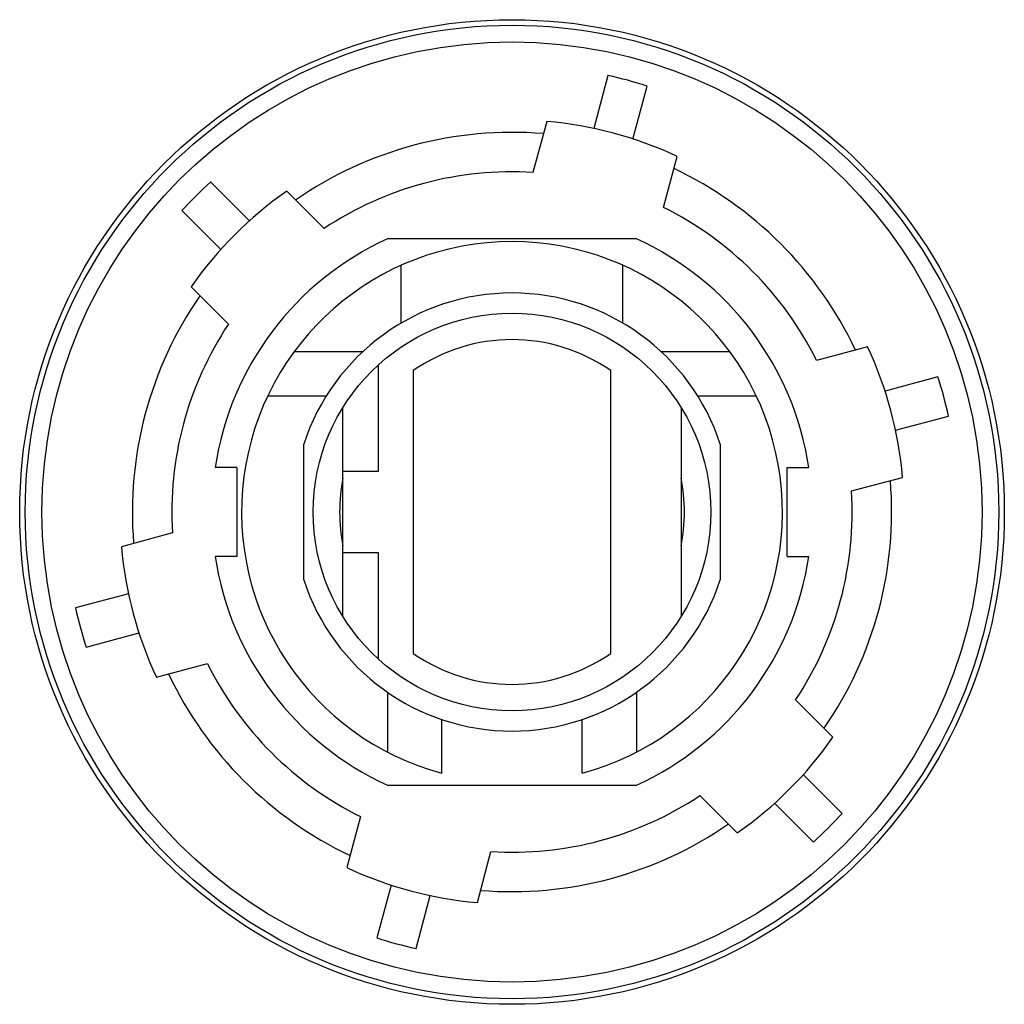
# Model space of a CAD drawing. Units: millimetres. Extents: x 5.4 to 41.9, y 14.5 to 50.9.
import ezdxf

# ---------------------------------------------------------------- set-up
doc = ezdxf.new("R2010")
doc.units = ezdxf.units.MM
doc.header["$LTSCALE"] = 4.243024
doc.layers.get('0').update_dxf_attribs({"linetype": 'CONTINUOUS'})

msp = doc.modelspace()

# ---------------------------------------------------------------- linework, layer by layer
at = {"color": 7}
for p, q in [((27.198, 48.846), (26.673, 46.887)), ((28.122, 46.498), (28.647, 48.458)), ((24.932, 47.148), (24.426, 45.262)), ((29.256, 43.968), (29.761, 45.854)), ((13.941, 43.475), (12.506, 44.91)), ((16.699, 43.191), (15.318, 44.573)), ((11.445, 43.849), (12.88, 42.414)), ((28.254, 42.805), (19.045, 42.805)), ((19.55, 39.691), (19.55, 41.826)), ((27.75, 39.691), (27.75, 41.826)), ((11.782, 41.037), (13.164, 39.656)), ((15.6, 38.639), (18.136, 38.639)), ((29.163, 38.639), (31.699, 38.639)), ((36.799, 38.817), (34.912, 38.311)), ((18.7, 38.138), (18.7, 34.205)), ((20, 37.932), (20, 27.479)), ((27.3, 27.479), (27.3, 37.932)), ((39.402, 37.703), (37.443, 37.178)), ((16.777, 36.992), (14.615, 36.992)), ((32.684, 36.992), (30.522, 36.992)), ((17.4, 28.837), (17.4, 36.573)), ((29.9, 36.573), (29.9, 28.837)), ((37.831, 35.729), (39.791, 36.254)), ((15.95, 30.191), (15.95, 35.219)), ((31.35, 35.219), (31.35, 30.191)), ((13.475, 34.355), (12.673, 34.355)), ((13.475, 34.355), (13.475, 31.055)), ((33.825, 34.355), (34.626, 34.355)), ((33.825, 31.055), (33.825, 34.355)), ((18.7, 34.205), (17.4, 34.205)), ((36.206, 33.482), (38.093, 33.987)), ((11.093, 31.929), (9.206, 31.423)), ((13.475, 31.055), (12.673, 31.055)), ((17.4, 31.205), (18.7, 31.205)), ((18.7, 31.205), (18.7, 27.272)), ((33.825, 31.055), (34.626, 31.055)), ((9.468, 29.682), (7.509, 29.157)), ((7.897, 27.708), (9.857, 28.233)), ((10.501, 26.594), (12.387, 27.099)), ((19.05, 26.038), (19.05, 23.826)), ((28.25, 26.038), (28.25, 23.826)), ((35.517, 24.374), (34.136, 25.755)), ((21.05, 23.049), (21.05, 25.034)), ((26.25, 23.049), (26.25, 25.034)), ((35.854, 21.562), (34.419, 22.996)), ((19.045, 22.605), (28.254, 22.605)), ((30.6, 22.219), (31.981, 20.838)), ((33.359, 21.936), (34.793, 20.501)), ((18.044, 21.443), (17.538, 19.556)), ((22.368, 18.262), (22.873, 20.149)), ((19.177, 18.912), (18.652, 16.953)), ((20.101, 16.564), (20.626, 18.524))]:
    msp.add_line(p, q, dxfattribs=at)
for radius in [18.205, 18, 17.382, 7.35]:
    msp.add_circle((23.65, 32.705), radius, dxfattribs=at)
for radius, start, end in [(16.526, 72.3989, 77.6011), (14.5, 65.0718, 84.9282), (14.039, 85.2576, 124.7424), (12.581, 86.4621, 123.5379), (14.039, 25.2576, 64.7424), (16.526, 132.3989, 137.6011), (14.5, 125.0718, 144.9282), (12.581, 26.4621, 63.5379), (11.1, 114.5071, 171.4514), (10, 285.0701, 254.9299), (11.1, 8.5486, 65.4929), (8.1, 18.0813, 161.9187), (14.039, 145.2576, 184.7424), (12.581, 146.4621, 183.5379), (6.375, 55.0718, 124.9282), (14.5, 5.0718, 24.9282), (16.526, 12.3989, 17.6011), (6.375, 168.6354, 191.3646), (6.375, 348.6354, 11.3646), (14.039, 325.2576, 4.7424), (12.581, 326.4621, 3.5379), (14.5, 185.0718, 204.9282), (11.1, 188.5486, 245.4929), (11.1, 294.5071, 351.4514), (8.1, 198.0813, 341.9187), (16.526, 192.3989, 197.6011), (6.375, 235.0718, 304.9282), (12.581, 206.4621, 243.5379), (14.039, 205.2576, 244.7424), (14.5, 305.0718, 324.9282), (12.581, 266.4621, 303.5379), (16.526, 312.3989, 317.6011), (14.039, 265.2576, 304.7424), (14.5, 245.0718, 264.9282), (16.526, 252.3989, 257.6011)]:
    msp.add_arc((23.65, 32.705), radius, start, end, dxfattribs=at)

doc.saveas('drawing.dxf')
